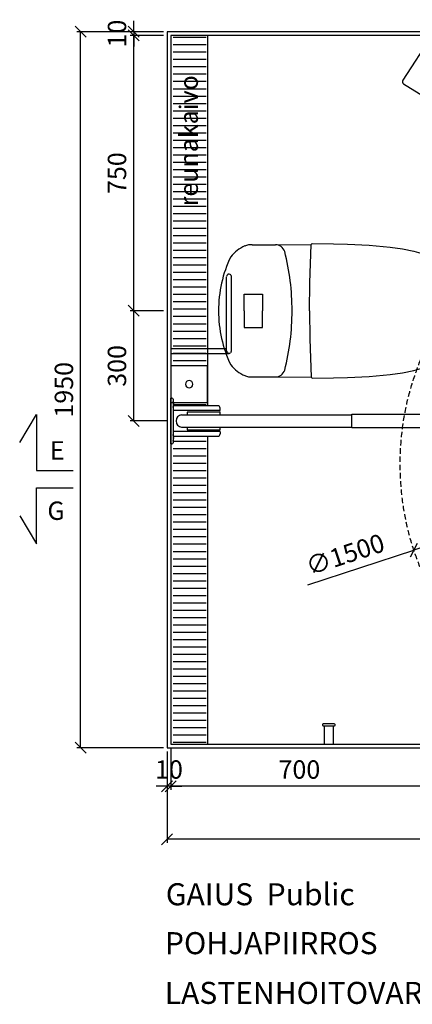
# Model space of a CAD drawing. Units: millimetres. Extents: x 9761 to 30366, y 10340 to 24050.
# Drawn here: x 14361 to 15430, y 14566 to 17247 of the extents above; entities that cross this region are included whole.
import ezdxf

# ---------------------------------------------------------------- set-up
doc = ezdxf.new("R2010")
doc.units = ezdxf.units.MM
doc.header["$LTSCALE"] = 3
doc.linetypes.add('AIOC_KKVM', pattern=[7.5, 5, -2.5])
doc.linetypes.add('DASHED', pattern=[0.75, 0.5, -0.25])
for name, color, linetype in [('KORPINEN-block', 6, 'Continuous'), ('KORPINEN-dimension', 9, 'Continuous'), ('KORPINEN-water', 5, 'Continuous')]:
    doc.layers.add(name, color=color, linetype=linetype)
doc.styles.get("Standard").update_dxf_attribs({"font": 'arial.ttf', "height": 50})
doc.styles.add('STYLE2', font='swissl.ttf')
doc.dimstyles.new('GAIUS', dxfattribs={"dimscale": 10, "dimtxt": 5, "dimasz": 3, "dimexe": 1, "dimexo": 1, "dimgap": 2, "dimtad": 1, "dimdec": 0, "dimzin": 0, "dimdsep": 46, "dimtxsty": 'Standard', "dimblk1": 'OBLIQUE', "dimblk2": 'OBLIQUE', "dimsah": 1, "dimcen": 0, "dimclrt": 7, "dimadec": 0, "dimazin": 0, "dimtfac": 1, "dimtdec": 0, "dimtix": 1, "dimtmove": 0, "dimatfit": 3, "dimldrblk": 'OBLIQUE', "dimfxl": 1, "dimtolj": 1, "dimtzin": 0, "dimarcsym": 0})

# ---------------------------------------------------------------- blocks, each defined once
blk = doc.blocks.new('_OBLIQUE')
at = {"color": 0, "linetype": 'ByBlock'}
blk.add_line((-0.5, -0.5), (0.5, 0.5), dxfattribs=at)
blk = doc.blocks.new('*D618')
at = {"layer": 'DEFPOINTS', "color": 0, "transparency": 16777216}
for p in [(14671.5, 17204.2), (14762.5, 17214.2), (14762.5, 17204.2)]:
    blk.add_point(p, dxfattribs=at)
at = {"layer": 'KORPINEN-dimension', "color": 0, "lineweight": -2, "transparency": 16777216}
for p, q in [((14671.5, 17214.2), (14671.5, 17244.2)), ((14752.5, 17214.2), (14661.5, 17214.2)), ((14752.5, 17204.2), (14661.5, 17204.2)), ((14671.5, 17214.2), (14671.5, 17204.2)), ((14671.5, 17204.2), (14671.5, 17174.2))]:
    blk.add_line(p, q, dxfattribs=at)
at = {"layer": 'KORPINEN-dimension', "color": 0, "lineweight": -2, "transparency": 16777216, "xscale": 30, "yscale": 30, "zscale": 30}
for p, rotation in [((14671.5, 17214.2), 270), ((14671.5, 17204.2), 90)]:
    blk.add_blockref('_OBLIQUE', p, dxfattribs=dict(at, rotation=rotation))
at = {"layer": 'KORPINEN-dimension', "color": 7, "transparency": 16777216, "insert": (14626, 17209.2), "char_height": 50, "attachment_point": 5, "rotation": 90}
blk.add_mtext('\\A1;10', dxfattribs=at)
blk = doc.blocks.new('*D619')
at = {"layer": 'DEFPOINTS', "color": 0, "transparency": 16777216}
for p in [(14527, 17214.2), (14762.5, 17214.2), (14762.5, 15264.2)]:
    blk.add_point(p, dxfattribs=at)
at = {"layer": 'KORPINEN-dimension', "color": 0, "lineweight": -2, "transparency": 16777216}
for p, q in [((14752.5, 17214.2), (14517, 17214.2)), ((14527, 15264.2), (14527, 17214.2)), ((14752.5, 15264.2), (14517, 15264.2))]:
    blk.add_line(p, q, dxfattribs=at)
at = {"layer": 'KORPINEN-dimension', "color": 0, "lineweight": -2, "transparency": 16777216, "xscale": 30, "yscale": 30, "zscale": 30}
for p, rotation in [((14527, 17214.2), 90), ((14527, 15264.2), 270)]:
    blk.add_blockref('_OBLIQUE', p, dxfattribs=dict(at, rotation=rotation))
at = {"layer": 'KORPINEN-dimension', "color": 7, "transparency": 16777216, "insert": (14481.5, 16239.2), "char_height": 50, "attachment_point": 5, "rotation": 90}
blk.add_mtext('\\A1;1950', dxfattribs=at)
blk = doc.blocks.new('*D620')
at = {"layer": 'DEFPOINTS', "color": 0, "transparency": 16777216}
for p in [(14671.5, 16454.2), (14762.5, 16454.2), (14772.5, 16154.2)]:
    blk.add_point(p, dxfattribs=at)
at = {"layer": 'KORPINEN-dimension', "color": 0, "lineweight": -2, "transparency": 16777216}
for p, q in [((14752.5, 16454.2), (14661.5, 16454.2)), ((14671.5, 16154.2), (14671.5, 16454.2)), ((14762.5, 16154.2), (14661.5, 16154.2))]:
    blk.add_line(p, q, dxfattribs=at)
at = {"layer": 'KORPINEN-dimension', "color": 0, "lineweight": -2, "transparency": 16777216, "xscale": 30, "yscale": 30, "zscale": 30}
for p, rotation in [((14671.5, 16454.2), 90), ((14671.5, 16154.2), 270)]:
    blk.add_blockref('_OBLIQUE', p, dxfattribs=dict(at, rotation=rotation))
at = {"layer": 'KORPINEN-dimension', "color": 7, "transparency": 16777216, "insert": (14625.9, 16304.2), "char_height": 50, "attachment_point": 5, "rotation": 90}
blk.add_mtext('\\A1;300', dxfattribs=at)
blk = doc.blocks.new('*D623')
at = {"layer": 'DEFPOINTS', "color": 0, "transparency": 16777216}
for p in [(14671.5, 17204.2), (14762.5, 17204.2), (14762.5, 16454.2)]:
    blk.add_point(p, dxfattribs=at)
at = {"layer": 'KORPINEN-dimension', "color": 0, "lineweight": -2, "transparency": 16777216}
for p, q in [((14752.5, 17204.2), (14661.5, 17204.2)), ((14671.5, 16454.2), (14671.5, 17204.2)), ((14752.5, 16454.2), (14661.5, 16454.2))]:
    blk.add_line(p, q, dxfattribs=at)
at = {"layer": 'KORPINEN-dimension', "color": 0, "lineweight": -2, "transparency": 16777216, "xscale": 30, "yscale": 30, "zscale": 30}
for p, rotation in [((14671.5, 17204.2), 90), ((14671.5, 16454.2), 270)]:
    blk.add_blockref('_OBLIQUE', p, dxfattribs=dict(at, rotation=rotation))
at = {"layer": 'KORPINEN-dimension', "color": 7, "transparency": 16777216, "insert": (14626, 16829.2), "char_height": 50, "attachment_point": 5, "rotation": 90}
blk.add_mtext('\\A1;750', dxfattribs=at)
blk = doc.blocks.new('*D626')
at = {"layer": 'DEFPOINTS', "color": 0, "transparency": 16777216}
for p in [(14762.5, 15264.2), (16912.5, 15264.2), (14762.5, 15015.1)]:
    blk.add_point(p, dxfattribs=at)
at = {"layer": 'KORPINEN-dimension', "color": 0, "lineweight": -2, "transparency": 16777216}
for p, q in [((14762.5, 15254.2), (14762.5, 15005.1)), ((16912.5, 15254.2), (16912.5, 15005.1)), ((16912.5, 15015.1), (14762.5, 15015.1))]:
    blk.add_line(p, q, dxfattribs=at)
at = {"layer": 'KORPINEN-dimension', "color": 0, "lineweight": -2, "transparency": 16777216, "xscale": 30, "yscale": 30, "zscale": 30, "rotation": 180}
blk.add_blockref('_OBLIQUE', (14762.5, 15015.1), dxfattribs=at)
at = {"layer": 'KORPINEN-dimension', "color": 0, "lineweight": -2, "transparency": 16777216, "xscale": 30, "yscale": 30, "zscale": 30}
blk.add_blockref('_OBLIQUE', (16912.5, 15015.1), dxfattribs=at)
at = {"layer": 'KORPINEN-dimension', "color": 7, "transparency": 16777216, "insert": (15956.2, 15060.6), "char_height": 50, "attachment_point": 5}
blk.add_mtext('\\A1;2150', dxfattribs=at)
blk = doc.blocks.new('1309 wc-harjateline pohja')
blk.add_lwpolyline([(50, -100), (-50, -100), (-50, 0), (50, 0)], close=True)
blk.add_circle((0, -50), 10)
blk = doc.blocks.new('wc-istuin ylhäältä')
at = {"linetype": 'Continuous'}
for p, q in [((0, -130), (0, -130)), ((-75.5, -138.1), (-75.5, -138.1)), ((-164.2, -180.3), (-164.2, -180.3)), ((-147.3, -162.9), (-147.3, -162.9)), ((147.3, -162.9), (147.3, -162.9)), ((147.3, -162.9), (147.3, -162.9)), ((164.2, -180.3), (164.2, -180.3)), ((164.2, -180.3), (164.2, -180.3)), ((-179.4, -211.1), (-179.4, -211.1)), ((-176.6, -201.2), (-176.6, -201.2)), ((176.6, -201.2), (176.6, -201.2)), ((-180, -221.5), (-180, -221.5)), ((-180, -221.5), (-180, -285)), ((180, -221.5), (180, -285)), ((-180, -285), (-180.3, -381.7)), ((180, -285), (180.3, -381.7)), ((-180.3, -381.7), (-183.6, -384.8)), ((-183.6, -384.8), (-182.7, -443.2)), ((-76.4, -378.2), (-180.3, -381.7)), ((0, -377.4), (-76.4, -378.2)), ((0, -377.4), (76.4, -378.2)), ((76.4, -378.2), (180.3, -381.7)), ((180.3, -381.7), (183.6, -384.8)), ((183.6, -384.8), (182.7, -443.2)), ((-182.7, -443.2), (-181.6, -480.7)), ((182.7, -443.2), (181.6, -480.7)), ((-181.6, -480.7), (-178.5, -540.3)), ((181.6, -480.7), (178.5, -540.3)), ((-178.5, -540.3), (-173.1, -597.1)), ((178.5, -540.3), (173.1, -597.1)), ((-173.1, -597.1), (-168.5, -630.8)), ((173.1, -597.1), (168.5, -630.8)), ((-168.5, -630.8), (-162.7, -661.4)), ((168.5, -630.8), (162.7, -661.4)), ((-162.7, -661.4), (-153, -693.2)), ((162.7, -661.4), (153, -693.2)), ((-153, -693.2), (-142, -718)), ((153, -693.2), (142, -718)), ((-142, -718), (-128.3, -740.3)), ((142, -718), (128.3, -740.3)), ((-128.3, -740.3), (-111.7, -760.3)), ((128.3, -740.3), (111.7, -760.3)), ((-111.7, -760.3), (-96.9, -774.6)), ((-96.9, -774.6), (-60.4, -797.6)), ((96.9, -774.6), (60.4, -797.6)), ((111.7, -760.3), (96.9, -774.6)), ((59.3, -798.2), (59.3, -798.2)), ((-30.8, -806.6), (-30.8, -806.6)), ((-30.1, -806.6), (-30.1, -806.6)), ((30.1, -806.6), (30.1, -806.6)), ((30.8, -806.6), (30.8, -806.6))]:
    blk.add_line(p, q, dxfattribs=at)
for points in [[(0, -200), (-45, -200), (-45, -250), (0, -250)], [(0, -200), (45, -200), (45, -250), (0, -250)]]:
    blk.add_lwpolyline(points, dxfattribs=at)
for centre, radius, start, end in [((-2.4, -464.8), 334.8, 89.5844, 102.6086), ((2.4, -464.8), 334.8, 77.3914, 90.4156), ((-2.4, -464.8), 334.8, 102.6085, 115.6327), ((2.4, -464.8), 334.8, 64.3673, 77.3915), ((-82.5, -242.9), 102.9, 142.553, 156.087), ((-82.5, -242.9), 102.9, 129.0189, 142.5529), ((82.5, -242.9), 102.9, 37.4471, 50.9811), ((82.5, -242.9), 102.9, 23.913, 37.447), ((-134.5, -218.7), 45.5, 170.382, 183.4716), ((-134.5, -218.7), 45.5, 157.2931, 170.3827), ((134.5, -218.7), 45.5, 9.6173, 22.7069), ((134.5, -218.7), 45.5, 356.5284, 9.618), ((-153.9, -285), 26.1, 179.961, 252.6304), ((153.9, -285), 26.1, 287.3696, 0.039), ((-1.7, 314.8), 644.9, 255.6325, 270.1513), ((1.7, 314.8), 644.9, 269.8487, 284.3675), ((3.6, -638.6), 171.5, 248.0633, 258.4274), ((-3.6, -638.6), 171.5, 281.5726, 291.9367), ((3.6, -638.5), 171.5, 258.4282, 268.7901), ((-3.6, -638.5), 171.5, 271.2099, 281.5718)]:
    blk.add_arc(centre, radius, start, end, dxfattribs=at)
at = {"layer": 'KORPINEN-water', "linetype": 'DASHED'}
for p, q in [((-115.8, 0), (-115.8, -158.5)), ((-102.8, 0), (-102.8, -152)), ((-109.3, -152), (93.5, -152)), ((-109.3, -165), (93.5, -165))]:
    blk.add_line(p, q, dxfattribs=at)
for centre, start, end in [((-109.3, -158.5), 90, 270), ((93.5, -158.5), 270, 90)]:
    blk.add_arc(centre, 6.5, start, end, dxfattribs=at)
blk = doc.blocks.new('1310 vaatekoukku pohja')
blk.add_lwpolyline([(0, 0), (25, 0), (25, -50), (27.1, -50, -1.1), (27.5, -55), (-2.5, -55, -1), (-2.5, -50), (0, -50)], format="xyb", close=True)
blk.add_lwpolyline([(0, -50), (25, -50)])
blk = doc.blocks.new('*D588')
at = {"layer": 'DEFPOINTS', "color": 0, "transparency": 16777216}
for p in [(14762.5, 15264.2), (14772.5, 15274.2), (14762.5, 15159.5)]:
    blk.add_point(p, dxfattribs=at)
at = {"layer": 'KORPINEN-dimension', "color": 0, "lineweight": -2, "transparency": 16777216}
for p, q in [((14772.5, 15264.2), (14772.5, 15149.5)), ((14762.5, 15254.2), (14762.5, 15149.5)), ((14762.5, 15159.5), (14732.5, 15159.5)), ((14772.5, 15159.5), (14762.5, 15159.5)), ((14772.5, 15159.5), (14802.5, 15159.5))]:
    blk.add_line(p, q, dxfattribs=at)
at = {"layer": 'KORPINEN-dimension', "color": 0, "lineweight": -2, "transparency": 16777216, "xscale": 30, "yscale": 30, "zscale": 30}
blk.add_blockref('_OBLIQUE', (14762.5, 15159.5), dxfattribs=at)
at = {"layer": 'KORPINEN-dimension', "color": 0, "lineweight": -2, "transparency": 16777216, "xscale": 30, "yscale": 30, "zscale": 30, "rotation": 180}
blk.add_blockref('_OBLIQUE', (14772.5, 15159.5), dxfattribs=at)
at = {"layer": 'KORPINEN-dimension', "color": 7, "transparency": 16777216, "insert": (14767.5, 15205), "char_height": 50, "attachment_point": 5}
blk.add_mtext('\\A1;10', dxfattribs=at)
blk = doc.blocks.new('*D590')
at = {"layer": 'DEFPOINTS', "color": 0, "transparency": 16777216}
for p in [(14772.5, 15274.2), (15472.5, 15264.2), (14772.5, 15159.5)]:
    blk.add_point(p, dxfattribs=at)
at = {"layer": 'KORPINEN-dimension', "color": 0, "lineweight": -2, "transparency": 16777216}
for p, q in [((14772.5, 15264.2), (14772.5, 15149.5)), ((15472.5, 15254.2), (15472.5, 15149.5)), ((15472.5, 15159.5), (14772.5, 15159.5))]:
    blk.add_line(p, q, dxfattribs=at)
at = {"layer": 'KORPINEN-dimension', "color": 0, "lineweight": -2, "transparency": 16777216, "xscale": 30, "yscale": 30, "zscale": 30, "rotation": 180}
blk.add_blockref('_OBLIQUE', (14772.5, 15159.5), dxfattribs=at)
at = {"layer": 'KORPINEN-dimension', "color": 0, "lineweight": -2, "transparency": 16777216, "xscale": 30, "yscale": 30, "zscale": 30}
blk.add_blockref('_OBLIQUE', (15472.5, 15159.5), dxfattribs=at)
at = {"layer": 'KORPINEN-dimension', "color": 7, "transparency": 16777216, "insert": (15122.5, 15205), "char_height": 50, "attachment_point": 5}
blk.add_mtext('\\A1;700', dxfattribs=at)
blk = doc.blocks.new('*D648')
at = {"layer": 'DEFPOINTS', "color": 0, "transparency": 16777216}
for p in [(16859.6, 16270.4), (15434.3, 15802.8)]:
    blk.add_point(p, dxfattribs=at)
at = {"layer": 'KORPINEN-dimension', "color": 0, "lineweight": -2, "transparency": 16777216}
for p in [(16859.6, 16270.4), (15145.9, 15708.1)]:
    blk.add_line(p, (15434.3, 15802.8), dxfattribs=at)
at = {"layer": 'KORPINEN-dimension', "color": 0, "lineweight": -2, "transparency": 16777216, "xscale": 30, "yscale": 30, "zscale": 30}
for p, rotation in [((16859.6, 16270.4), 198.1672838711169), ((15434.3, 15802.8), 18.16728387111684)]:
    blk.add_blockref('_OBLIQUE', p, dxfattribs=dict(at, rotation=rotation))
at = {"layer": 'KORPINEN-dimension', "color": 7, "transparency": 16777216, "insert": (15247, 15790.7), "char_height": 50, "attachment_point": 5, "rotation": 18.1673}
blk.add_mtext('\\A1;∅1500', dxfattribs=at)
blk = doc.blocks.new('KOR-20203GRY_PLAN')
at = {"layer": 'KORPINEN-block', "color": 6}
for p, q in [((-62.5, -3), (-62.5, 0)), ((59.5, -6), (-59.5, -6)), ((-41.5, -8), (-41.5, -127.4)), ((-28.5, -133.2), (-28.5, -6)), ((28.5, -133.2), (28.5, -6)), ((41.5, -127.4), (41.5, -8)), ((62.5, 0), (62.5, -3)), ((-29.7, -134.5), (-35, -134.4)), ((29.8, -134.5), (35.1, -134.4))]:
    blk.add_line(p, q, dxfattribs=at)
at = {"layer": 'KORPINEN-block'}
for p, q in [((-62.5, 0), (62.5, 0)), ((-55, -6), (-54.7, -6.4)), ((-37, -6), (-37.2, -6.4)), ((37, -6), (37.3, -6.4)), ((55, -6), (54.8, -6.4)), ((-24, -44.5), (-24, -134.5)), ((-16.5, -44.5), (-24, -44.5)), ((-16.5, -29.1), (-16.5, -492.6)), ((16.5, -29.1), (16.5, -492.6)), ((24, -44.5), (16.5, -44.5)), ((24, -134.5), (24, -44.5)), ((-24, -134.5), (-16.5, -134.5)), ((16.5, -134.5), (24, -134.5))]:
    blk.add_line(p, q, dxfattribs=at)
blk.add_lwpolyline([(21.9, -819.1, 0.047727), (25, -829.8), (32.1, -847.5, -0.052615), (34.6, -857.9, -0.233481), (31.5, -863.8, -0.122583), (16.5, -869.2, -0.030588), (0, -870, -0.030588), (-16.5, -869.2, -0.122583), (-31.5, -863.8, -0.233481), (-34.6, -857.9, -0.052615), (-32.1, -847.5), (-25, -829.8, 0.047727), (-21.9, -819.1, 0.041795), (-19, -792.2), (-19, -696), (-19, -675), (-19, -494.1, -0.414214), (-17.5, -492.6), (17.5, -492.6, -0.414214), (19, -494.1), (19, -675), (19, -696), (19, -792.2, 0.041795)], format="xyb", close=True, dxfattribs=at)
at = {"layer": 'KORPINEN-block', "color": 6}
for centre, radius, start, end in [((-59.5, -3), 3, 180, 270), ((59.5, -3), 3, 270, 0), ((-34.4, -127.4), 7.07, 180.3284, 264.905), ((-29.7, -133.2), 1.26, 269.9536, 359.6116), ((29.8, -133.2), 1.26, 180.5001, 270), ((34.5, -127.4), 7.07, 275.095, 359.6716)]:
    blk.add_arc(centre, radius, start, end, dxfattribs=at)
at = {"layer": 'KORPINEN-block'}
for centre, radius, start, end in [((-53.9, -5.9), 1, 210.0908, 253.6624), ((-46, 21.5), 29.5, 253.8471, 286.1529), ((-38, -5.9), 1, 286.3376, 329.9092), ((38.1, -5.9), 1, 210.0908, 253.6624), ((46, 21.5), 29.5, 253.8471, 286.1529), ((54, -5.9), 1, 286.3376, 329.9092)]:
    blk.add_arc(centre, radius, start, end, dxfattribs=at)
blk.add_ellipse((0, -29.1), major_axis=(-16.5, 0), ratio=0.90303, start_param=3.141593, end_param=6.283185, dxfattribs=at)
blk.add_text('Korpinen/Gaius', height=0.0075, rotation=90, dxfattribs=at).set_placement((62.5, -3))

msp = doc.modelspace()

# ---------------------------------------------------------------- linework, layer by layer
at = {"color": 8}
for p, q in [((14778.5, 17199.2), (14868.5, 17199.2)), ((14778.5, 17179.2), (14868.5, 17179.2)), ((14778.5, 17159.2), (14868.5, 17159.2)), ((14778.5, 17139.2), (14868.5, 17139.2)), ((14778.5, 17119.2), (14868.5, 17119.2)), ((14778.5, 17099.2), (14868.5, 17099.2)), ((14778.5, 17079.2), (14868.5, 17079.2)), ((14778.5, 17059.2), (14868.5, 17059.2)), ((14778.5, 17039.2), (14868.5, 17039.2)), ((14778.5, 17019.2), (14868.5, 17019.2)), ((14778.5, 16999.2), (14868.5, 16999.2)), ((14778.5, 16979.2), (14868.5, 16979.2)), ((14778.5, 16959.2), (14868.5, 16959.2)), ((14778.5, 16939.2), (14868.5, 16939.2)), ((14778.5, 16919.2), (14868.5, 16919.2)), ((14778.5, 16899.2), (14868.5, 16899.2)), ((14778.5, 16879.2), (14868.5, 16879.2)), ((14778.5, 16859.2), (14868.5, 16859.2)), ((14778.5, 16839.2), (14868.5, 16839.2)), ((14778.5, 16819.2), (14868.5, 16819.2)), ((14778.5, 16799.2), (14868.5, 16799.2)), ((14778.5, 16779.2), (14868.5, 16779.2)), ((14778.5, 16759.2), (14868.5, 16759.2)), ((14778.5, 16739.2), (14868.5, 16739.2)), ((14778.5, 16719.2), (14868.5, 16719.2)), ((14778.5, 16699.2), (14868.5, 16699.2)), ((14778.5, 16679.2), (14868.5, 16679.2)), ((14778.5, 16659.2), (14868.5, 16659.2)), ((14778.5, 16639.2), (14868.5, 16639.2)), ((14778.5, 16619.2), (14868.5, 16619.2)), ((14778.5, 16599.2), (14868.5, 16599.2)), ((14778.5, 16579.2), (14868.5, 16579.2)), ((14778.5, 16559.2), (14868.5, 16559.2)), ((14778.5, 16539.2), (14868.5, 16539.2)), ((14778.5, 16519.2), (14868.5, 16519.2)), ((14778.5, 16499.2), (14868.5, 16499.2)), ((14778.5, 16479.2), (14868.5, 16479.2)), ((14778.5, 16459.2), (14868.5, 16459.2)), ((14778.5, 16439.2), (14868.5, 16439.2)), ((14778.5, 16419.2), (14868.5, 16419.2)), ((14778.5, 16399.2), (14868.5, 16399.2)), ((14778.5, 16379.2), (14868.5, 16379.2)), ((14778.5, 16359.2), (14868.5, 16359.2)), ((14778.5, 16339.2), (14868.5, 16339.2)), ((14778.5, 16319.2), (14868.5, 16319.2)), ((14778.5, 16199.2), (14868.5, 16199.2)), ((14778.5, 16099.2), (14868.5, 16099.2)), ((14778.5, 16079.2), (14868.5, 16079.2)), ((14778.5, 16059.2), (14868.5, 16059.2)), ((14778.5, 16039.2), (14868.5, 16039.2)), ((14778.5, 16019.2), (14868.5, 16019.2)), ((14778.5, 15999.2), (14868.5, 15999.2)), ((14778.5, 15979.2), (14868.5, 15979.2)), ((14778.5, 15959.2), (14868.5, 15959.2)), ((14778.5, 15939.2), (14868.5, 15939.2)), ((14778.5, 15919.2), (14868.5, 15919.2)), ((14778.5, 15899.2), (14868.5, 15899.2)), ((14778.5, 15879.2), (14868.5, 15879.2)), ((14778.5, 15859.2), (14868.5, 15859.2)), ((14778.5, 15839.2), (14868.5, 15839.2)), ((14778.5, 15819.2), (14868.5, 15819.2)), ((14778.5, 15799.2), (14868.5, 15799.2)), ((14778.5, 15779.2), (14868.5, 15779.2)), ((14778.5, 15759.2), (14868.5, 15759.2)), ((14778.5, 15739.2), (14868.5, 15739.2)), ((14778.5, 15719.2), (14868.5, 15719.2)), ((14778.5, 15699.2), (14868.5, 15699.2)), ((14778.5, 15679.2), (14868.5, 15679.2)), ((14778.5, 15659.2), (14868.5, 15659.2)), ((14778.5, 15639.2), (14868.5, 15639.2)), ((14778.5, 15619.2), (14868.5, 15619.2)), ((14778.5, 15599.2), (14868.5, 15599.2)), ((14778.5, 15579.2), (14868.5, 15579.2)), ((14778.5, 15559.2), (14868.5, 15559.2)), ((14778.5, 15539.2), (14868.5, 15539.2)), ((14778.5, 15519.2), (14868.5, 15519.2)), ((14778.5, 15499.2), (14868.5, 15499.2)), ((14778.5, 15479.2), (14868.5, 15479.2)), ((14778.5, 15459.2), (14868.5, 15459.2)), ((14778.5, 15439.2), (14868.5, 15439.2)), ((14778.5, 15419.2), (14868.5, 15419.2)), ((14778.5, 15399.2), (14868.5, 15399.2)), ((14778.5, 15379.2), (14868.5, 15379.2)), ((14778.5, 15359.2), (14868.5, 15359.2)), ((14778.5, 15339.2), (14868.5, 15339.2)), ((14778.5, 15319.2), (14868.5, 15319.2)), ((14778.5, 15299.2), (14868.5, 15299.2)), ((14778.5, 15279.2), (14868.5, 15279.2))]:
    msp.add_line(p, q, dxfattribs=at)
at = {"color": 2}
msp.add_lwpolyline([(16997.5, 16614.1), (16912.5, 16614.1), (16912.5, 17214.2), (14762.5, 17214.2), (14762.5, 16064.2), (14762.5, 16064.2), (14762.5, 15264.2), (16912.5, 15264.2), (16912.5, 15594.2), (16997.5, 15594.2)], dxfattribs=at)
at = {"color": 9}
msp.add_lwpolyline([(16912.5, 16614.1), (16902.5, 16614.2), (16902.5, 17204.2), (14772.5, 17204.2), (14772.5, 16054.2), (14772.5, 16054.2), (14772.5, 15274.2), (16902.5, 15274.2), (16902.5, 15594.2), (16912.5, 15594.2)], dxfattribs=at)
at = {"color": 8}
for points in [[(14772.5, 17204.2), (14772.5, 15274.2), (14873.5, 15274.2), (14873.5, 15274.2)], [(14873.5, 16195.7), (14873.5, 17204.2), (14772.5, 17204.2)], [(14873.5, 15274.2), (14873.5, 16112.7)]]:
    msp.add_lwpolyline(points, dxfattribs=at)
at = {"color": 3, "linetype": 'AIOC_KKVM'}
msp.add_circle((16146.9, 16036.6), 750, dxfattribs=at)
at = {"layer": 'KORPINEN-block'}
for p, q in [((15482.6, 17204.2), (15403.7, 17082.5)), ((15406.1, 17072.2), (15837.4, 16804.5))]:
    msp.add_line(p, q, dxfattribs=at)
msp.add_arc((15410.1, 17078.5), 7.5, 148.0001, 238.0001, dxfattribs=at)
at = {"layer": 'KORPINEN-dimension'}
for points in [[(14361.2, 16095.8), (14406.8, 16171.7), (14406.8, 16019.4), (14506.8, 16019.4)], [(14361.2, 15896), (14406.8, 15820), (14406.8, 15972.4), (14506.8, 15972.4)]]:
    msp.add_lwpolyline(points, dxfattribs=at)

# ---------------------------------------------------------------- block references
at = {"layer": 'KORPINEN-block', "rotation": 90}
for name, p in [('wc-istuin ylhäältä', (14772.5, 16454.2)), ('KOR-20203GRY_PLAN', (14772.5, 16154.2))]:
    msp.add_blockref(name, p, dxfattribs=at)
at = {"layer": 'KORPINEN-block', "xscale": -1}
for name, p, rotation in [('1309 wc-harjateline pohja', (14772.5, 16254.2), 90), ('1310 vaatekoukku pohja', (15190, 15274.2), 180)]:
    msp.add_blockref(name, p, dxfattribs=dict(at, rotation=rotation))

# ---------------------------------------------------------------- texts
at = {"style": 'STYLE2'}
msp.add_text('reunakaivo', height=50, rotation=90, dxfattribs=at).set_placement((14846.2, 16738.6))
at = {"layer": 'KORPINEN-dimension', "style": 'STYLE2'}
for s, height, p in [('E', 50, (14443.4, 16049.1)), ('G', 50, (14436.5, 15884.8)), ('GAIUS  Public ', 60, (14758.8, 14835.3)), ('POHJAPIIRROS ', 60, (14756.5, 14702.1)), ('LASTENHOITOVARUSTUS', 60, (14755.9, 14566.7))]:
    msp.add_text(s, height=height, dxfattribs=at).set_placement(p)

# ---------------------------------------------------------------- dimensions: what is measured, and where the dimension line sits
at = {"layer": 'KORPINEN-dimension'}
for base, p1, p2, picture, middle in [((14671.5, 17204.2), (14762.5, 17214.2), (14762.5, 17204.2), '*D618', (14626, 17209.2)), ((14671.5, 17204.2), (14762.5, 16454.2), (14762.5, 17204.2), '*D623', (14626, 16829.2)), ((14671.5, 16454.2), (14772.5, 16154.2), (14762.5, 16454.2), '*D620', (14625.9, 16304.2))]:
    dim = msp.add_linear_dim(base=base, p1=p1, p2=p2, angle=90, dimstyle='GAIUS', dxfattribs=at)
    dim.commit()
    dim.dimension.update_dxf_attribs({"geometry": picture, "text_midpoint": middle})
for base, p1, p2, angle, picture, middle in [((14527, 17214.2), (14762.5, 15264.2), (14762.5, 17214.2), 90, '*D619', (14527, 16239.2)), ((14762.5, 15015.1), (16912.5, 15264.2), (14762.5, 15264.2), 180, '*D626', (15956.2, 15015.1))]:
    dim = msp.add_linear_dim(base=base, p1=p1, p2=p2, angle=angle, dimstyle='GAIUS', dxfattribs=at)
    dim.commit()
    dim.dimension.update_dxf_attribs({"geometry": picture, "text_midpoint": middle, "dimtype": 160})
dim = msp.add_diameter_dim_2p(p1=(16859.6, 16270.4), p2=(15434.3, 15802.8), dimstyle='GAIUS', dxfattribs=at)
dim.commit()
dim.dimension.update_dxf_attribs({"geometry": '*D648', "text_midpoint": (15247, 15790.7)})
for base, p1, p2, picture, middle in [((14762.5, 15159.5), (14772.5, 15274.2), (14762.5, 15264.2), '*D588', (14767.5, 15205)), ((14772.5, 15159.5), (15472.5, 15264.2), (14772.5, 15274.2), '*D590', (15122.5, 15205))]:
    dim = msp.add_linear_dim(base=base, p1=p1, p2=p2, dimstyle='GAIUS', dxfattribs=at)
    dim.commit()
    dim.dimension.update_dxf_attribs({"geometry": picture, "text_midpoint": middle})

doc.saveas('drawing.dxf')
